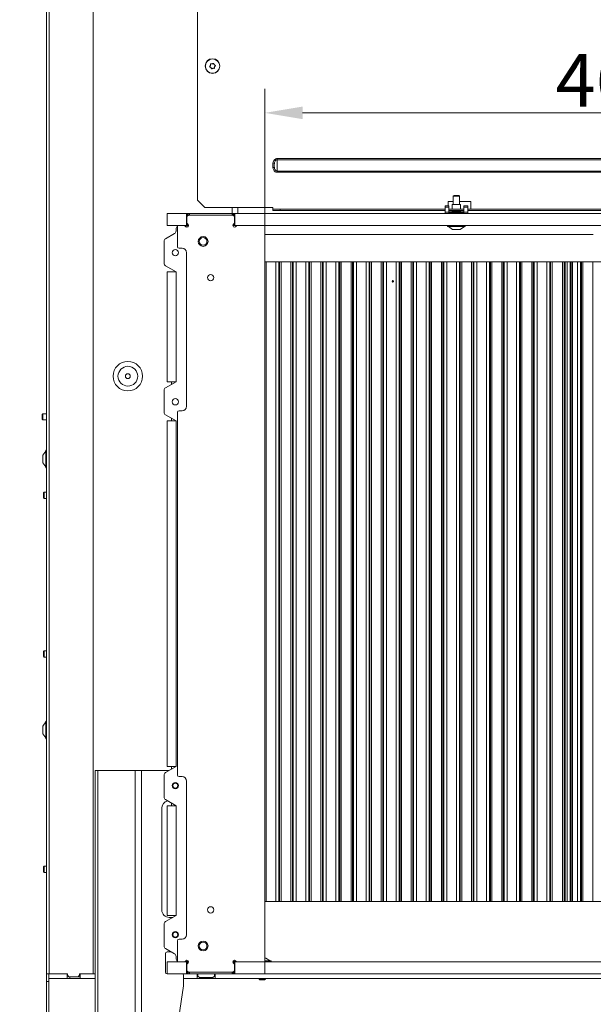
# Model space of a CAD drawing. Extents: x 17170 to 21593, y -1731 to 1407.
# Drawn here: x 20643 to 21024, y -92 to 562 of the extents above; entities that cross this region are included whole.
import ezdxf

# ---------------------------------------------------------------- set-up
doc = ezdxf.new("R2010")
doc.units = 0
doc.header["$LTSCALE"] = 5
doc.layers.add('Bemaßungen(Brunner)', color=7, linetype='Continuous', lineweight=25)
for name, color, linetype in [('LAYER12', 30, 'Continuous'), ('LAYER13', 30, 'Continuous'), ('SLD-0', 7, 'Continuous')]:
    doc.layers.add(name, color=color, linetype=linetype)
doc.styles.add('Brunner 2014', font='arial.ttf', dxfattribs={"height": 35})
doc.dimstyles.new('Brunner 2014', dxfattribs={"dimscale": 5, "dimtxt": 35, "dimasz": 5, "dimexe": 3.175, "dimexo": 0, "dimgap": 0.762, "dimtad": 1, "dimdec": 0, "dimrnd": 1e-08, "dimtxsty": 'Brunner 2014', "dimcen": 0.09, "dimdle": 10, "dimclrd": 7, "dimclre": 7, "dimclrt": 7, "dimadec": 1, "dimazin": 2, "dimtfac": 0.666667, "dimtdec": 0, "dimtmove": 0, "dimatfit": 3, "dimldrblk": 'Filled-1', "dimfxl": 1, "dimtolj": 1, "dimlwd": 5, "dimlwe": 5, "dimarcsym": 0})

# ---------------------------------------------------------------- blocks, each defined once
blk = doc.blocks.new('*D146')
at = {"layer": 'Defpoints', "color": 0, "lineweight": 5}
for p in [(20757.25, 1301.95), (20453.49, -195.05), (20662.65, -195.05)]:
    blk.add_point(p, dxfattribs=at)
at = {"layer": 'SLD-0', "color": 7, "linetype": 'Continuous', "lineweight": 5}
for p, q in [((20757.25, 1301.95), (20437.62, 1301.95)), ((20453.49, 1276.95), (20453.49, -170.05)), ((20662.65, -195.05), (20437.62, -195.05))]:
    blk.add_line(p, q, dxfattribs=at)
at = {"layer": 'SLD-0', "color": 7, "lineweight": 5}
for points in [[(20449.32, 1276.95), (20457.66, 1276.95), (20453.49, 1301.95)], [(20449.32, -170.05), (20457.66, -170.05), (20453.49, -195.05)]]:
    blk.add_solid(points, dxfattribs=at)
at = {"layer": 'SLD-0', "color": 7, "insert": (20413.94, 562.87), "char_height": 35, "attachment_point": 2, "rotation": 90, "style": 'Brunner 2014'}
blk.add_mtext('\\A1;1497', dxfattribs=at)
blk = doc.blocks.new('Filled-1')
at = {"color": 0}
for p, q in [((0, 0), (-1, 0.167)), ((-1, 0.167), (-1, -0.167)), ((-1, 0), (0, 0)), ((-1, -0.167), (0, 0))]:
    blk.add_line(p, q, dxfattribs=at)
at = {"color": 0, "flags": 128}
blk.add_lwpolyline([(-1, -0.167), (0, 0), (-1, 0.167), (-1, -0.167)], dxfattribs=at)
at = {"color": 0}
blk.add_solid([(-1, -0.167), (0, 0), (-1, 0.167), (-1, -0.167)], dxfattribs=at)
blk = doc.blocks.new('*D148')
at = {"layer": 'Bemaßungen(Brunner)', "color": 7, "linetype": 'Continuous', "lineweight": 5}
for p, q in [((20732.25, 1250.95), (20529.12, 1250.95)), ((20544.99, 1225.95), (20544.99, -170.05)), ((20662.65, -195.05), (20529.12, -195.05))]:
    blk.add_line(p, q, dxfattribs=at)
at = {"layer": 'Bemaßungen(Brunner)', "color": 7, "lineweight": 5}
for points in [[(20540.83, 1225.95), (20549.16, 1225.95), (20544.99, 1250.95)], [(20540.83, -170.05), (20549.16, -170.05), (20544.99, -195.05)]]:
    blk.add_solid(points, dxfattribs=at)
at = {"layer": 'Defpoints', "color": 0, "lineweight": 5}
for p in [(20732.25, 1250.95), (20544.99, -195.05), (20662.65, -195.05)]:
    blk.add_point(p, dxfattribs=at)
at = {"layer": 'Bemaßungen(Brunner)', "color": 7, "lineweight": 5, "insert": (20523.31, 525.72), "char_height": 35, "attachment_point": 5, "rotation": 90, "style": 'Brunner 2014'}
blk.add_mtext('\\A1;1446', dxfattribs=at)
blk = doc.blocks.new('*D191')
at = {"layer": 'Bemaßungen(Brunner)', "color": 7, "linetype": 'Continuous', "lineweight": 5}
for p, q in [((20806.16, 424.95), (20806.16, 515.74)), ((21271.86, 421.06), (21271.86, 515.74)), ((20831.16, 499.87), (21246.86, 499.87))]:
    blk.add_line(p, q, dxfattribs=at)
at = {"layer": 'Bemaßungen(Brunner)', "color": 7, "lineweight": 5}
for points in [[(20831.16, 504.04), (20831.16, 495.7), (20806.16, 499.87)], [(21246.86, 504.04), (21246.86, 495.7), (21271.86, 499.87)]]:
    blk.add_solid(points, dxfattribs=at)
at = {"layer": 'Defpoints', "color": 0, "lineweight": 5}
for p in [(21271.86, 499.87), (20806.16, 424.95), (21271.86, 421.06)]:
    blk.add_point(p, dxfattribs=at)
at = {"layer": 'Bemaßungen(Brunner)', "color": 7, "lineweight": 5, "insert": (21039.01, 521.55), "char_height": 35, "attachment_point": 5, "style": 'Brunner 2014'}
blk.add_mtext('\\A1;466', dxfattribs=at)

msp = doc.modelspace()

# ---------------------------------------------------------------- linework, layer by layer
at = {"color": 7, "linetype": 'Continuous', "lineweight": 0}
for p, q in [((20661.15, 965.95), (20661.15, -72.05)), ((20662.9, 965.95), (20662.9, -72.05)), ((20692.12, 965.95), (20692.12, -72.05)), ((20761.36, 441.95), (20761.36, 967.95)), ((20769.96, 531.45), (20769.96, 531.45)), ((20770.24, 529.98), (20770.24, 529.98)), ((20771.1, 532.43), (20771.1, 532.43)), ((20772.52, 531.92), (20772.52, 531.92)), ((20772.79, 530.45), (20772.79, 530.45)), ((20771.65, 529.48), (20771.65, 529.48)), ((20812.45, 466.24), (20811.49, 466.36)), ((20814.36, 469.52), (20814.36, 468.69)), ((21270.36, 469.52), (20814.36, 469.52)), ((20814.36, 461.21), (20814.36, 468.69)), ((20814.36, 468.69), (21270.36, 468.69)), ((20812.45, 463.66), (20811.49, 463.54)), ((21270.36, 461.21), (20814.36, 461.21)), ((20814.36, 461.21), (20814.36, 460.38)), ((20814.36, 460.38), (21270.36, 460.38)), ((20766.36, 436.95), (20761.36, 441.95)), ((20927.86, 440.95), (20931.26, 440.95)), ((20927.86, 438.14), (20927.86, 440.95)), ((20935.46, 440.95), (20942.86, 440.95)), ((20942.86, 436.95), (20942.86, 440.95)), ((20811.36, 436.95), (20766.36, 436.95)), ((20784.38, 436.95), (20784.38, 432.95)), ((20788.26, 436.95), (20788.26, 432.95)), ((20811.36, 435.95), (20811.36, 436.95)), ((20811.36, 435.95), (20811.36, 434.95)), ((20816.36, 435.95), (20811.36, 435.95)), ((20811.36, 434.95), (20816.36, 434.95)), ((20816.36, 434.95), (20816.36, 435.95)), ((20816.36, 435.95), (20925.86, 435.95)), ((20816.36, 434.95), (20925.86, 434.95)), ((20928.36, 435.95), (20938.36, 435.95)), ((20928.36, 434.95), (20938.36, 434.95)), ((20940.86, 435.95), (21255.86, 435.95)), ((20940.86, 434.95), (21255.86, 434.95)), ((20942.86, 435.95), (20942.86, 436.95)), ((20806.16, 419.06), (21024.26, 419.06)), ((21041.26, 400.95), (20806.16, 400.95)), ((21005.65, -24.05), (21005.65, 400.95)), ((20658.15, 299.55), (20658.65, 300.05)), ((20658.15, 299.55), (20658.15, 297.96)), ((20658.15, 297.96), (20658.15, 296.35)), ((20658.65, 295.85), (20658.15, 296.35)), ((20658.65, 300.05), (20661.15, 300.05)), ((20658.65, 300.05), (20658.65, 297.96)), ((20658.65, 297.96), (20658.65, 295.85)), ((20661.15, 295.85), (20658.65, 295.85)), ((20658.65, 272.45), (20660.6, 275.25)), ((20660.6, 275.85), (20661.15, 275.85)), ((20660.6, 275.56), (20660.6, 275.85)), ((20660.6, 264.05), (20660.6, 275.56)), ((20658.65, 272.33), (20658.65, 272.45)), ((20658.65, 267.45), (20658.65, 272.33)), ((20660.6, 264.65), (20658.65, 267.45)), ((20661.15, 264.05), (20660.6, 264.05)), ((20659.15, 247.51), (20659.65, 248.01)), ((20659.15, 247.51), (20659.15, 245.11)), ((20659.15, 245.11), (20659.15, 244.31)), ((20659.65, 243.81), (20659.15, 244.31)), ((20659.65, 248.01), (20661.15, 248.01)), ((20659.65, 248.01), (20659.65, 244.86)), ((20659.65, 244.86), (20659.65, 243.81)), ((20661.15, 243.81), (20659.65, 243.81)), ((20659.15, 142.1), (20659.65, 142.6)), ((20659.15, 142.1), (20659.15, 138.9)), ((20659.65, 138.4), (20659.15, 138.9)), ((20659.65, 142.6), (20661.15, 142.6)), ((20659.65, 142.6), (20659.65, 138.4)), ((20661.15, 138.4), (20659.65, 138.4)), ((20658.65, 92.45), (20660.6, 95.25)), ((20658.65, 92.33), (20658.65, 92.45)), ((20658.65, 87.45), (20658.65, 92.33)), ((20660.6, 95.85), (20661.15, 95.85)), ((20660.6, 95.56), (20660.6, 95.85)), ((20660.6, 84.05), (20660.6, 95.56)), ((20660.6, 84.65), (20658.65, 87.45)), ((20661.15, 84.05), (20660.6, 84.05)), ((20659.15, -0.96), (20659.65, -0.46)), ((20659.15, -0.96), (20659.15, -4.16)), ((20659.65, -4.66), (20659.15, -4.16)), ((20659.65, -0.46), (20661.15, -0.46)), ((20659.65, -0.46), (20659.65, -4.66)), ((20661.15, -4.66), (20659.65, -4.66)), ((21225.15, -24.05), (20806.16, -24.05)), ((20785.04, -63.56), (20787.05, -63.78)), ((20661.15, -72.05), (20662.9, -72.05)), ((20661.15, -72.05), (20661.15, -77.05)), ((20661.15, -77.05), (20661.15, -187.05)), ((20662.65, -72.05), (20662.65, -75.05)), ((20662.65, -75.05), (20674.94, -75.05)), ((20662.65, -75.05), (20662.65, -78.05)), ((20662.65, -189.05), (20662.65, -78.05)), ((20675.15, -72.05), (20662.9, -72.05)), ((20674.94, -75.05), (20674.94, -72.05)), ((20676.7, -75.05), (20674.94, -75.05)), ((20675.15, -73.05), (20675.15, -72.05)), ((20675.86, -74.05), (20675.15, -73.05)), ((20682.22, -74.05), (20675.86, -74.05)), ((20676.7, -75.05), (20676.7, -74.05)), ((20683.42, -75.05), (20676.7, -75.05)), ((20682.93, -73.05), (20682.22, -74.05)), ((20682.22, -74.05), (20683.42, -74.05)), ((20692.12, -72.05), (20682.93, -72.05)), ((20682.93, -72.05), (20682.93, -73.05)), ((20683.42, -73.05), (20682.93, -73.05)), ((20683.42, -75.05), (20683.42, -72.05)), ((20683.42, -75.05), (20693.4, -75.05)), ((20692.12, -72.05), (20693.4, -72.05)), ((20761.15, -75.05), (20752.16, -75.05)), ((20761.15, -75.05), (20761.15, -72.05)), ((20773.15, -75.05), (20761.15, -75.05)), ((20761.65, -73.55), (20761.65, -72.05)), ((20762.65, -74.55), (20761.65, -73.55)), ((20771.65, -74.55), (20762.65, -74.55)), ((20772.65, -73.55), (20771.65, -74.55)), ((20772.65, -72.05), (20772.65, -73.55)), ((20773.15, -75.05), (20773.15, -72.05)), ((21303.15, -75.05), (20773.15, -75.05))]:
    msp.add_line(p, q, dxfattribs=at)
at = {"color": 8, "linetype": 'Continuous', "lineweight": 0}
for p, q in [((20806.95, -24.05), (20806.95, 400.95)), ((20813.35, 400.95), (20813.35, -24.05)), ((20815.34, -24.05), (20815.34, 400.95)), ((20815.89, 400.95), (20815.89, -24.05)), ((20816.89, -24.05), (20816.89, 400.95)), ((20823.41, 400.95), (20823.41, -24.05)), ((20824.4, -24.05), (20824.4, 400.95)), ((20824.96, 400.95), (20824.96, -24.05)), ((20826.95, -24.05), (20826.95, 400.95)), ((20833.35, 400.95), (20833.35, -24.05)), ((20835.34, -24.05), (20835.34, 400.95)), ((20835.89, 400.95), (20835.89, -24.05)), ((20836.89, -24.05), (20836.89, 400.95)), ((20843.41, 400.95), (20843.41, -24.05)), ((20844.4, -24.05), (20844.4, 400.95)), ((20844.96, 400.95), (20844.96, -24.05)), ((20846.95, -24.05), (20846.95, 400.95)), ((20853.35, 400.95), (20853.35, -24.05)), ((20855.34, -24.05), (20855.34, 400.95)), ((20855.89, 400.95), (20855.89, -24.05)), ((20856.89, -24.05), (20856.89, 400.95)), ((20863.41, 400.95), (20863.41, -24.05)), ((20864.4, -24.05), (20864.4, 400.95)), ((20864.96, 400.95), (20864.96, -24.05)), ((20866.95, -24.05), (20866.95, 400.95)), ((20873.35, 400.95), (20873.35, -24.05)), ((20875.34, -24.05), (20875.34, 400.95)), ((20875.89, 400.95), (20875.89, -24.05)), ((20876.89, -24.05), (20876.89, 400.95)), ((20883.41, 400.95), (20883.41, -24.05)), ((20884.4, -24.05), (20884.4, 400.95)), ((20884.96, 400.95), (20884.96, -24.05)), ((20886.95, -24.05), (20886.95, 400.95)), ((20893.35, 400.95), (20893.35, -24.05)), ((20895.34, -24.05), (20895.34, 400.95)), ((20895.89, 400.95), (20895.89, -24.05)), ((20896.89, -24.05), (20896.89, 400.95)), ((20903.41, 400.95), (20903.41, -24.05)), ((20904.4, -24.05), (20904.4, 400.95)), ((20904.96, 400.95), (20904.96, -24.05)), ((20906.95, -24.05), (20906.95, 400.95)), ((20913.35, 400.95), (20913.35, -24.05)), ((20915.34, -24.05), (20915.34, 400.95)), ((20915.89, 400.95), (20915.89, -24.05)), ((20916.89, -24.05), (20916.89, 400.95)), ((20923.41, 400.95), (20923.41, -24.05)), ((20924.4, -24.05), (20924.4, 400.95)), ((20924.96, 400.95), (20924.96, -24.05)), ((20926.95, -24.05), (20926.95, 400.95)), ((20933.35, 400.95), (20933.35, -24.05)), ((20935.34, -24.05), (20935.34, 400.95)), ((20935.89, 400.95), (20935.89, -24.05)), ((20936.89, -24.05), (20936.89, 400.95)), ((20943.41, 400.95), (20943.41, -24.05)), ((20944.4, -24.05), (20944.4, 400.95)), ((20944.96, 400.95), (20944.96, -24.05)), ((20946.95, -24.05), (20946.95, 400.95)), ((20953.35, 400.95), (20953.35, -24.05)), ((20955.34, -24.05), (20955.34, 400.95)), ((20955.89, 400.95), (20955.89, -24.05)), ((20956.89, -24.05), (20956.89, 400.95)), ((20963.41, 400.95), (20963.41, -24.05)), ((20964.4, -24.05), (20964.4, 400.95)), ((20964.96, 400.95), (20964.96, -24.05)), ((20966.95, -24.05), (20966.95, 400.95)), ((20973.35, 400.95), (20973.35, -24.05)), ((20975.34, -24.05), (20975.34, 400.95)), ((20975.89, 400.95), (20975.89, -24.05)), ((20976.89, -24.05), (20976.89, 400.95)), ((20983.41, 400.95), (20983.41, -24.05)), ((20984.4, -24.05), (20984.4, 400.95)), ((20984.96, 400.95), (20984.96, -24.05)), ((20986.95, -24.05), (20986.95, 400.95)), ((20993.35, 400.95), (20993.35, -24.05)), ((20995.34, -24.05), (20995.34, 400.95)), ((20995.89, 400.95), (20995.89, -24.05)), ((20996.89, -24.05), (20996.89, 400.95)), ((21003.91, 400.95), (21003.91, -24.05)), ((21004.9, -24.05), (21004.9, 400.95)), ((21006.9, 400.95), (21006.9, -24.05)), ((21008.89, -24.05), (21008.89, 400.95)), ((21009.55, 400.95), (21009.55, -24.05)), ((21010.55, -24.05), (21010.55, 400.95)), ((21013.85, 400.95), (21013.85, -24.05)), ((21015.84, -24.05), (21015.84, 400.95)), ((21016.39, 400.95), (21016.39, -24.05)), ((21017.39, -24.05), (21017.39, 400.95)), ((21023.91, 400.95), (21023.91, -24.05)), ((20661.15, -77.05), (20662.65, -77.05))]:
    msp.add_line(p, q, dxfattribs=at)
at = {"color": 7, "linetype": 'Continuous', "lineweight": 0}
for centre, radius in [((20771.38, 530.95), 4.9), ((20771.38, 530.95), 4.76), ((20891.15, 387.95), 0.488), ((20715.15, 324.95), 9.78), ((20715.15, 324.95), 6.55), ((20715.15, 324.95), 1.6)]:
    msp.add_circle(centre, radius, dxfattribs=at)
for points, knots in [([(20769.54, 530.78), (20769.52, 530.76), (20769.49, 530.73), (20769.48, 530.66), (20769.48, 530.59), (20769.5, 530.53), (20769.54, 530.48), (20769.58, 530.46), (20769.6, 530.45)], [0, 0, 0, 0, 0.1736553, 0.3479906, 0.518533, 0.6859457, 0.8536264, 1, 1, 1, 1]), ([(20769.96, 531.45), (20769.89, 531.28), (20769.77, 531.03), (20769.59, 530.84), (20769.54, 530.78)], [0, 0, 0, 0, 0.687829, 1, 1, 1, 1]), ([(20769.6, 530.45), (20769.76, 530.37), (20770, 530.24), (20770.18, 530.04), (20770.24, 529.98)], [0, 0, 0, 0, 0.687973, 1, 1, 1, 1]), ([(20770.06, 532.24), (20770.06, 532.06), (20770.07, 531.79), (20769.99, 531.53), (20769.96, 531.45)], [0, 0, 0, 0, 0.687947, 1, 1, 1, 1]), ([(20770.31, 532.46), (20770.28, 532.46), (20770.24, 532.47), (20770.17, 532.45), (20770.12, 532.41), (20770.08, 532.36), (20770.05, 532.3), (20770.05, 532.26), (20770.06, 532.24)], [0, 0, 0, 0, 0.173551, 0.347889, 0.518434, 0.685848, 0.853527, 1, 1, 1, 1]), ([(20770.24, 529.98), (20770.35, 529.82), (20770.51, 529.6), (20770.58, 529.35), (20770.61, 529.27)], [0, 0, 0, 0, 0.687868, 1, 1, 1, 1]), ([(20771.1, 532.43), (20770.92, 532.41), (20770.65, 532.38), (20770.39, 532.44), (20770.31, 532.46)], [0, 0, 0, 0, 0.687831, 1, 1, 1, 1]), ([(20771.83, 532.74), (20771.68, 532.64), (20771.45, 532.5), (20771.18, 532.44), (20771.1, 532.43)], [0, 0, 0, 0, 0.687999, 1, 1, 1, 1]), ([(20772.15, 532.63), (20772.14, 532.65), (20772.12, 532.69), (20772.07, 532.74), (20772.01, 532.77), (20771.95, 532.78), (20771.89, 532.77), (20771.85, 532.75), (20771.83, 532.74)], [0, 0, 0, 0, 0.173602, 0.347939, 0.518483, 0.685896, 0.853576, 1, 1, 1, 1]), ([(20772.52, 531.92), (20772.41, 532.08), (20772.25, 532.3), (20772.17, 532.55), (20772.15, 532.63)], [0, 0, 0, 0, 0.687868, 1, 1, 1, 1]), ([(20773.16, 531.45), (20772.99, 531.54), (20772.76, 531.66), (20772.57, 531.86), (20772.52, 531.92)], [0, 0, 0, 0, 0.6879732, 1, 1, 1, 1]), ([(20772.7, 529.66), (20772.69, 529.84), (20772.68, 530.11), (20772.76, 530.37), (20772.79, 530.45)], [0, 0, 0, 0, 0.687947, 1, 1, 1, 1]), ([(20772.79, 530.45), (20772.87, 530.62), (20772.98, 530.87), (20773.16, 531.06), (20773.22, 531.12)], [0, 0, 0, 0, 0.687829, 1, 1, 1, 1]), ([(20773.22, 531.12), (20773.23, 531.14), (20773.26, 531.18), (20773.28, 531.24), (20773.27, 531.31), (20773.25, 531.37), (20773.21, 531.42), (20773.17, 531.44), (20773.16, 531.45)], [0, 0, 0, 0, 0.173655, 0.347991, 0.518533, 0.685946, 0.853626, 1, 1, 1, 1]), ([(20770.61, 529.27), (20770.61, 529.25), (20770.63, 529.21), (20770.68, 529.16), (20770.74, 529.13), (20770.8, 529.12), (20770.87, 529.13), (20770.9, 529.15), (20770.92, 529.16)], [0, 0, 0, 0, 0.173602, 0.347939, 0.518483, 0.685896, 0.853576, 1, 1, 1, 1]), ([(20770.92, 529.16), (20771.07, 529.26), (20771.3, 529.4), (20771.57, 529.46), (20771.65, 529.48)], [0, 0, 0, 0, 0.687999, 1, 1, 1, 1]), ([(20771.65, 529.48), (20771.84, 529.49), (20772.11, 529.52), (20772.37, 529.46), (20772.45, 529.44)], [0, 0, 0, 0, 0.6878305, 1, 1, 1, 1]), ([(20772.45, 529.44), (20772.47, 529.44), (20772.51, 529.43), (20772.58, 529.45), (20772.64, 529.49), (20772.68, 529.54), (20772.7, 529.6), (20772.7, 529.64), (20772.7, 529.66)], [0, 0, 0, 0, 0.173551, 0.347889, 0.518434, 0.685848, 0.853527, 1, 1, 1, 1]), ([(20811.49, 466.36), (20811.49, 466.36), (20811.43, 465.89), (20811.39, 464.95), (20811.46, 464.01), (20811.49, 463.54)], [0, 0, 0, 0, 0.004396, 0.500006, 1, 1, 1, 1]), ([(20814.36, 469.52), (20814.07, 469.49), (20813.5, 469.43), (20812.73, 468.98), (20812.05, 468.24), (20811.65, 467.32), (20811.54, 466.64), (20811.49, 466.36)], [0, 0, 0, 0, 0.184373, 0.368507, 0.558345, 0.820276, 1, 1, 1, 1]), ([(20812.45, 466.24), (20812.48, 466.47), (20812.54, 467.01), (20812.8, 467.73), (20813.26, 468.29), (20813.78, 468.62), (20814.17, 468.67), (20814.36, 468.69)], [0, 0, 0, 0, 0.205418, 0.478241, 0.661476, 0.832261, 1, 1, 1, 1]), ([(20811.49, 463.54), (20811.61, 462.95), (20811.79, 462.04), (20812.57, 461.04), (20813.41, 460.49), (20814.05, 460.42), (20814.36, 460.38)], [0, 0, 0, 0, 0.374974, 0.587861, 0.801781, 1, 1, 1, 1]), ([(20814.36, 461.21), (20814.15, 461.24), (20813.72, 461.29), (20813.15, 461.7), (20812.69, 462.39), (20812.51, 463.09), (20812.46, 463.55), (20812.45, 463.66)], [0, 0, 0, 0, 0.180223, 0.379398, 0.587945, 0.904737, 1, 1, 1, 1])]:
    msp.add_open_spline(points, degree=3, knots=knots, dxfattribs=at)
msp.add_open_spline([(20812.45, 463.66), (20812.42, 464.09), (20812.37, 464.95), (20812.42, 465.81), (20812.45, 466.24)], degree=3, dxfattribs=at)
at = {"layer": 'LAYER12', "linetype": 'Continuous', "lineweight": 0}
for p, q in [((20931.26, 444.45), (20931.76, 444.95)), ((20934.96, 444.95), (20931.76, 444.95)), ((20934.96, 444.95), (20935.46, 444.45)), ((20930.56, 435.95), (20930.56, 439.06)), ((20930.56, 439.06), (20936.16, 439.06)), ((20931.26, 439.06), (20931.26, 444.45)), ((20935.46, 444.45), (20931.26, 444.45)), ((20935.46, 444.45), (20935.46, 439.06)), ((20936.16, 439.06), (20936.16, 435.95)), ((21361.86, 432.95), (20806.16, 432.95)), ((20925.86, 438.14), (20928.36, 438.14)), ((20925.86, 438.14), (20925.86, 437.14)), ((20925.86, 437.14), (20928.36, 437.14)), ((20925.86, 437.14), (20925.86, 433.95)), ((20925.86, 433.95), (20928.36, 433.95)), ((20925.86, 432.95), (20925.86, 433.95)), ((20928.36, 438.14), (20928.36, 437.14)), ((20928.36, 437.14), (20928.36, 433.95)), ((20928.36, 434.06), (20928.46, 434.06)), ((20928.36, 433.95), (20928.36, 433.45)), ((20928.36, 433.58), (20928.46, 433.58)), ((20931.26, 433.54), (20928.36, 433.54)), ((20938.36, 433.45), (20928.36, 433.45)), ((20928.46, 433.58), (20928.46, 434.06)), ((20938.26, 434.06), (20928.46, 434.06)), ((20928.46, 433.58), (20938.26, 433.58)), ((20930.56, 434.56), (20930.56, 434.95)), ((20930.56, 434.56), (20936.16, 434.56)), ((20931.26, 433.45), (20931.26, 433.58)), ((20935.46, 433.58), (20935.46, 433.45)), ((20938.36, 433.54), (20935.46, 433.54)), ((20936.16, 434.95), (20936.16, 434.56)), ((20938.26, 434.06), (20938.26, 433.58)), ((20938.26, 434.06), (20938.36, 434.06)), ((20938.26, 433.58), (20938.36, 433.58)), ((20938.36, 438.14), (20940.86, 438.14)), ((20938.36, 437.14), (20938.36, 438.14)), ((20938.36, 437.14), (20940.86, 437.14)), ((20938.36, 433.95), (20938.36, 437.14)), ((20938.36, 433.95), (20940.86, 433.95)), ((20938.36, 433.45), (20938.36, 433.95)), ((20940.86, 437.14), (20940.86, 438.14)), ((20940.86, 433.95), (20940.86, 437.14)), ((20940.86, 433.95), (20940.86, 432.95)), ((21361.86, 424.95), (20806.16, 424.95)), ((20927.46, 424.4), (20927.46, 424.95)), ((20939.26, 424.4), (20927.46, 424.4)), ((20930.86, 422.45), (20928.06, 424.4)), ((20935.86, 422.45), (20930.86, 422.45)), ((20938.66, 424.4), (20935.86, 422.45)), ((20939.26, 424.95), (20939.26, 424.4)), ((20806.16, -61.55), (20806.86, -61.55)), ((20806.16, -63.5), (20810.26, -63.5)), ((20806.16, -64.05), (21361.86, -64.05)), ((20806.86, -61.55), (20809.66, -63.5)), ((20810.26, -63.5), (20810.26, -64.05)), ((20802.26, -75.55), (20802.26, -75.05)), ((20802.76, -76.05), (20802.26, -75.55)), ((20802.26, -75.55), (20806.46, -75.55)), ((20802.76, -76.05), (20805.96, -76.05)), ((20806.46, -75.55), (20805.96, -76.05)), ((20806.16, -72.05), (21361.86, -72.05)), ((20806.46, -75.05), (20806.46, -75.55))]:
    msp.add_line(p, q, dxfattribs=at)
for centre, start, end in [((20930.06, 434.56), 270, 0), ((20936.66, 434.56), 180, 270)]:
    msp.add_arc(centre, 0.5, start, end, dxfattribs=at)
at = {"layer": 'LAYER13', "linetype": 'Continuous', "lineweight": 0}
for p, q in [((20741.16, 432.95), (20741.16, 424.95)), ((20741.16, 432.95), (20754.16, 432.95)), ((20754.16, 432.95), (20754.16, 424.95)), ((20754.87, 432.95), (20754.16, 432.95)), ((20755.41, 431.95), (20754.41, 430.95)), ((20754.87, 432.95), (20755.28, 432.95)), ((20754.87, 431.41), (20754.87, 432.95)), ((20755.99, 432.95), (20755.28, 432.95)), ((20755.28, 432.95), (20755.28, 431.82)), ((20755.41, 431.95), (20784.91, 431.95)), ((20755.99, 432.95), (20784.33, 432.95)), ((20755.99, 431.95), (20755.99, 432.95)), ((20785.04, 432.95), (20784.33, 432.95)), ((20784.33, 432.95), (20784.33, 431.95)), ((20785.91, 430.95), (20784.91, 431.95)), ((20785.04, 432.95), (20785.45, 432.95)), ((20785.04, 431.82), (20785.04, 432.95)), ((20786.16, 432.95), (20785.45, 432.95)), ((20785.45, 432.95), (20785.45, 431.41)), ((20786.16, 432.95), (20786.16, 424.95)), ((20786.16, 432.95), (20806.16, 432.95)), ((20806.16, 432.95), (20806.16, 424.95)), ((20754.41, 426.78), (20754.41, 430.95)), ((20755.12, 425.66), (20754.7, 426.07)), ((20754.87, 424.95), (20754.87, 425.91)), ((20755.28, 425.44), (20755.28, 424.95)), ((20785.04, 424.95), (20785.04, 425.44)), ((20785.62, 426.07), (20785.2, 425.66)), ((20785.45, 425.91), (20785.45, 424.95)), ((20785.91, 430.95), (20785.91, 426.78)), ((20746.16, 419.67), (20740.16, 416.21)), ((20741.16, 424.95), (20754.16, 424.95)), ((20747.16, 422.75), (20747.16, 421.41)), ((20748.16, 410.95), (20748.16, 424.95)), ((20748.16, 424.95), (20752.58, 424.95)), ((20755.39, 424.75), (20753.18, 424.75)), ((20753.29, 424.66), (20753.7, 424.24)), ((20754.16, 424.95), (20754.87, 424.95)), ((20755.28, 424.95), (20754.87, 424.95)), ((20755.28, 424.95), (20755.41, 424.95)), ((20784.91, 424.95), (20785.04, 424.95)), ((20785.45, 424.95), (20785.04, 424.95)), ((20785.45, 424.95), (20786.16, 424.95)), ((20786.16, 424.95), (20806.16, 424.95)), ((20786.62, 424.24), (20787.03, 424.66)), ((20787.74, 424.95), (20806.16, 424.95)), ((20806.16, -64.05), (20806.16, 424.95)), ((20739.16, 414.48), (20739.16, 400.02)), ((20751.16, 409.95), (20749.16, 409.95)), ((20754.16, 304.95), (20754.16, 406.95)), ((20740.16, 398.29), (20747.16, 394.25)), ((20747.16, 394.25), (20741.16, 394.25)), ((20741.16, 321.25), (20741.16, 394.25)), ((20747.16, 394.25), (20747.16, 321.25)), ((20747.16, 321.25), (20740.16, 317.21)), ((20741.16, 321.25), (20747.16, 321.25)), ((20744.16, 321.25), (20744.16, 319.52)), ((20739.16, 315.48), (20739.16, 301.02)), ((20748.16, 300.95), (20748.16, 59.95)), ((20749.16, 301.95), (20751.16, 301.95)), ((20740.16, 299.29), (20747.16, 295.25)), ((20747.16, 295.25), (20741.16, 295.25)), ((20741.16, 65.65), (20741.16, 295.25)), ((20744.16, 296.98), (20744.16, 295.25)), ((20747.16, 295.25), (20747.16, 65.65)), ((20740.16, 61.61), (20747.16, 65.65)), ((20747.16, 65.65), (20741.16, 65.65)), ((20744.16, 65.65), (20744.16, 63.92)), ((20695.16, 62.95), (20693.4, 62.95)), ((20693.4, -187.05), (20693.4, 62.95)), ((20695.16, 62.95), (20695.16, -187.05)), ((20719.9, 62.95), (20695.16, 62.95)), ((20719.9, 62.95), (20724.15, 62.95)), ((20719.9, 62.95), (20719.9, -187.05)), ((20742.48, 62.95), (20724.15, 62.95)), ((20724.15, -187.05), (20724.15, 62.95)), ((20739.16, 45.42), (20739.16, 59.88)), ((20749.16, 58.95), (20751.16, 58.95)), ((20754.16, 55.95), (20754.16, -46.05)), ((20747.16, 39.65), (20740.16, 43.69)), ((20741.16, 39.65), (20747.16, 39.65)), ((20741.16, 39.65), (20741.16, -33.35)), ((20744.16, 41.38), (20744.16, 39.65)), ((20747.16, -33.35), (20747.16, 39.65)), ((20737.66, 37.95), (20737.66, -29.55)), ((20739.16, -53.58), (20739.16, -39.12)), ((20740.16, -37.39), (20747.16, -33.35)), ((20747.16, -33.35), (20741.16, -33.35)), ((20742.66, -34.55), (20745.08, -34.55)), ((20748.16, -50.05), (20748.16, -64.05)), ((20751.16, -49.05), (20749.16, -49.05)), ((20746.16, -58.77), (20740.16, -55.31)), ((20740.16, -71.05), (20740.16, -58.55)), ((20741.16, -57.55), (20744.04, -57.55)), ((20741.16, -64.05), (20741.16, -72.05)), ((20741.16, -64.05), (20754.16, -64.05)), ((20747.16, -61.85), (20747.16, -60.5)), ((20748.16, -64.05), (20752.58, -64.05)), ((20755.39, -63.85), (20753.18, -63.85)), ((20753.29, -63.76), (20753.7, -63.34)), ((20754.16, -64.05), (20754.16, -72.05)), ((20754.87, -64.05), (20754.16, -64.05)), ((20755.12, -64.76), (20754.7, -65.17)), ((20755.28, -64.05), (20754.87, -64.05)), ((20754.87, -65.01), (20754.87, -64.05)), ((20755.41, -64.05), (20755.28, -64.05)), ((20755.28, -64.05), (20755.28, -64.54)), ((20785.04, -64.05), (20784.91, -64.05)), ((20785.45, -64.05), (20785.04, -64.05)), ((20785.04, -64.54), (20785.04, -64.05)), ((20785.62, -65.17), (20785.2, -64.76)), ((20786.16, -64.05), (20785.45, -64.05)), ((20785.45, -64.05), (20785.45, -65.01)), ((20786.16, -64.05), (20786.16, -72.05)), ((20786.16, -64.05), (20806.16, -64.05)), ((20786.62, -63.34), (20787.03, -63.76)), ((20787.74, -64.05), (20806.16, -64.05)), ((20806.16, -64.05), (20806.16, -72.05)), ((20754.41, -65.88), (20754.41, -70.05)), ((20755.41, -71.05), (20754.41, -70.05)), ((20754.87, -72.05), (20754.87, -70.51)), ((20755.28, -70.92), (20755.28, -72.05)), ((20755.41, -71.05), (20784.91, -71.05)), ((20755.99, -72.05), (20755.99, -71.05)), ((20784.33, -71.05), (20784.33, -72.05)), ((20785.91, -70.05), (20784.91, -71.05)), ((20785.04, -72.05), (20785.04, -70.92)), ((20785.45, -70.51), (20785.45, -72.05)), ((20785.91, -70.05), (20785.91, -65.88)), ((20741.16, -72.05), (20754.16, -72.05)), ((20752.16, -80.05), (20752.16, -73.05)), ((20754.16, -72.05), (20754.87, -72.05)), ((20755.28, -72.05), (20754.87, -72.05)), ((20755.28, -72.05), (20755.99, -72.05)), ((20784.33, -72.05), (20755.99, -72.05)), ((20784.33, -72.05), (20785.04, -72.05)), ((20785.45, -72.05), (20785.04, -72.05)), ((20785.45, -72.05), (20786.16, -72.05)), ((20786.16, -72.05), (20806.16, -72.05)), ((20736.55, -182.8), (20752.16, -80.05))]:
    msp.add_line(p, q, dxfattribs=at)
for centre, radius in [((20765.16, 414.45), 3.25), ((20765.16, 414.45), 2.55), ((20746.66, 406.95), 2.1), ((20770.16, 390.45), 2.1), ((20746.66, 307.95), 2.1), ((20746.66, 52.95), 2.1), ((20746.66, 52.95), 1.6), ((20770.16, -29.55), 2.1), ((20746.66, -46.05), 2.1), ((20746.66, -46.05), 1.6), ((20765.16, -53.55), 3.25), ((20765.16, -53.55), 2.55)]:
    msp.add_circle(centre, radius, dxfattribs=at)
for centre, radius, start, end in [((20755.41, 426.78), 1, 180, 225), ((20754.41, 424.95), 1, 315, 45), ((20785.91, 424.95), 1, 135, 225), ((20784.91, 426.78), 1, 315, 0), ((20745.16, 421.41), 2, 300, 0), ((20749.16, 422.75), 2, 120, 180), ((20752.58, 423.95), 1, 45, 90), ((20754.41, 424.95), 1, 225, 315), ((20785.91, 424.95), 1, 225, 315), ((20787.74, 423.95), 1, 90, 135), ((20741.16, 414.48), 2, 120, 180), ((20749.16, 410.95), 1, 180, 270), ((20751.16, 406.95), 3, 0, 90), ((20741.16, 400.02), 2, 180, 240), ((20741.16, 315.48), 2, 120, 180), ((20741.16, 301.02), 2, 180, 240), ((20749.16, 300.95), 1, 90, 180), ((20751.16, 304.95), 3, 270, 0), ((20741.16, 59.88), 2, 120, 180), ((20749.16, 59.95), 1, 180, 270), ((20751.16, 55.95), 3, 0, 90), ((20742.66, 37.95), 5, 101.88824, 180), ((20741.16, 45.42), 2, 180, 240), ((20742.66, -29.55), 5, 180, 270), ((20741.16, -39.12), 2, 120, 180), ((20749.16, -50.05), 1, 90, 180), ((20751.16, -46.05), 3, 270, 0), ((20741.16, -53.58), 2, 180, 240), ((20741.16, -58.55), 1, 90, 180), ((20745.16, -60.5), 2, 0, 60), ((20749.16, -61.85), 2, 180, 240), ((20752.58, -63.05), 1, 270, 315), ((20754.41, -64.05), 1, 45, 135), ((20755.41, -65.88), 1, 135, 180), ((20754.41, -64.05), 1, 315, 45), ((20785.91, -64.05), 1, 135, 225), ((20785.91, -64.05), 1, 45, 135), ((20784.91, -65.88), 1, 0, 45), ((20787.74, -63.05), 1, 225, 270), ((20741.16, -71.05), 1, 180, 270), ((20751.16, -73.05), 1, 0, 90)]:
    msp.add_arc(centre, radius, start, end, dxfattribs=at)

# ---------------------------------------------------------------- dimensions: what is measured, and where the dimension line sits
at = {"layer": 'Bemaßungen(Brunner)', "lineweight": 5}
dim = msp.add_linear_dim(base=(20544.99, -195.05), p1=(20732.25, 1250.95), p2=(20662.65, -195.05), angle=90, dimstyle='Brunner 2014', dxfattribs=at)
dim.commit()
dim.dimension.update_dxf_attribs({"geometry": '*D148', "text_midpoint": (20544.99, 525.72), "dimtype": 160})
dim = msp.add_linear_dim(base=(21271.86, 499.87), p1=(20806.16, 424.95), p2=(21271.86, 421.06), angle=180, dimstyle='Brunner 2014', dxfattribs=at)
dim.commit()
dim.dimension.update_dxf_attribs({"geometry": '*D191', "text_midpoint": (21039.01, 521.55)})
at = {"layer": 'SLD-0'}
dim = msp.add_linear_dim(base=(20453.49, -195.05), p1=(20757.25, 1301.95), p2=(20662.65, -195.05), angle=90, dimstyle='Brunner 2014', dxfattribs=at)
dim.commit()
dim.dimension.update_dxf_attribs({"geometry": '*D146', "text_midpoint": (20453.49, 562.87), "dimtype": 160})

doc.saveas('drawing.dxf')
